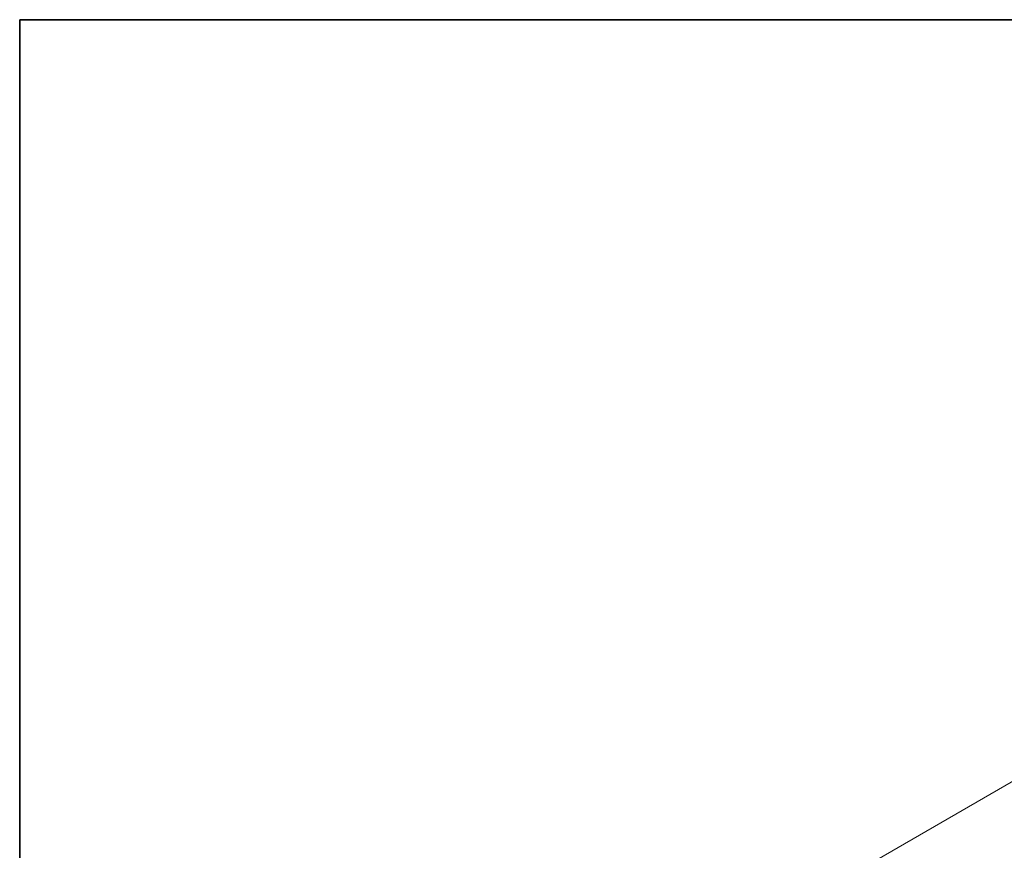
# Model space of a CAD drawing. Units: millimetres. Extents: x 22 to 3385, y 12 to 574.
# Drawn here: x 22 to 137, y 336 to 434 of the extents above; entities that cross this region are included whole.
import ezdxf

# ---------------------------------------------------------------- set-up
doc = ezdxf.new("R2010")
doc.units = ezdxf.units.MM
doc.header["$LTSCALE"] = 1.5
doc.layers.get('Defpoints').update_dxf_attribs({"lineweight": 25})
doc.layers.add('Border (ISO)', color=7, linetype='Continuous', lineweight=35)
doc.layers.add('Dimension (ISO)', color=7, linetype='Continuous', lineweight=18)
doc.styles.add('Note Text (TK)', font='txt')
doc.dimstyles.new('Default - Method 1b (TK)', dxfattribs={"dimscale": 1.5, "dimtxt": 2.5, "dimasz": 2.5, "dimexe": 1, "dimexo": 1.5, "dimgap": 1, "dimtad": 1, "dimtoh": 1, "dimrnd": 1e-08, "dimdsep": 46, "dimtxsty": 'Note Text (TK)', "dimcen": 0.09, "dimdle": 5, "dimclrd": 100, "dimclre": 100, "dimclrt": 7, "dimadec": 1, "dimazin": 1, "dimtfac": 1, "dimtmove": 0, "dimatfit": 3, "dimfxl": 1, "dimtolj": 1, "dimlwd": -1, "dimlwe": -1, "dimarcsym": 0})

# ---------------------------------------------------------------- blocks, each defined once
blk = doc.blocks.new('図面枠 tk図枠')
at = {"layer": 'Border (ISO)'}
for q in [(405.5, 289), (14.5, 8)]:
    blk.add_line((14.5, 289), q, dxfattribs=at)
blk = doc.blocks.new('*D5')
at = {"layer": 'Defpoints', "color": 0}
for p in [(166.86, 360.91), (201.86, 340.71), (77.41, 268.86)]:
    blk.add_point(p, dxfattribs=at)
at = {"layer": 'Dimension (ISO)', "color": 100}
for p, q in [((199.61, 342.01), (165.36, 361.78)), ((163.61, 359.04), (108.21, 327.05)), ((45.66, 290.94), (101.07, 322.93)), ((75.16, 270.16), (40.91, 289.93))]:
    blk.add_line(p, q, dxfattribs=at)
for points in [[(163.3, 359.58), (163.93, 358.5), (166.86, 360.91)], [(45.35, 291.48), (45.97, 290.4), (42.41, 289.06)]]:
    blk.add_solid(points, dxfattribs=at)
at = {"layer": 'Dimension (ISO)', "color": 7, "insert": (102.37, 323.68), "char_height": 3.75, "attachment_point": 4, "rotation": 30, "style": 'Note Text (TK)'}
blk.add_mtext('\\A1;{\\Q-30.000;\\W0.816;\\H0.816x;176}', dxfattribs=at)

msp = doc.modelspace()

# ---------------------------------------------------------------- block references
at = {"xscale": 1.5, "yscale": 1.5, "zscale": 1.5}
msp.add_blockref('図面枠 tk図枠', (0, 0), dxfattribs=at)

# ---------------------------------------------------------------- dimensions: what is measured, and where the dimension line sits
at = {"layer": 'Dimension (ISO)', "color": 100}
dim = msp.add_linear_dim(base=(166.8611, 360.9135), p1=(77.4078, 268.8561), p2=(201.8582, 340.708), angle=210.000146, text='{\\Q-30.000;\\W0.816;\\H0.816x;<>}', dimstyle='Default - Method 1b (TK)', override={"dimtih": 1, "dimdec": 2, "dimlfac": 1.224747, "dimtp": 0, "dimtm": 0, "dimtdec": 2, "dimtofl": 0, "dimatfit": 1}, dxfattribs=at)
dim.commit()
dim.dimension.update_dxf_attribs({"geometry": '*D5', "text_midpoint": (104.6386, 324.9891), "dimtype": 160, "text_rotation": 30})

doc.saveas('drawing.dxf')
